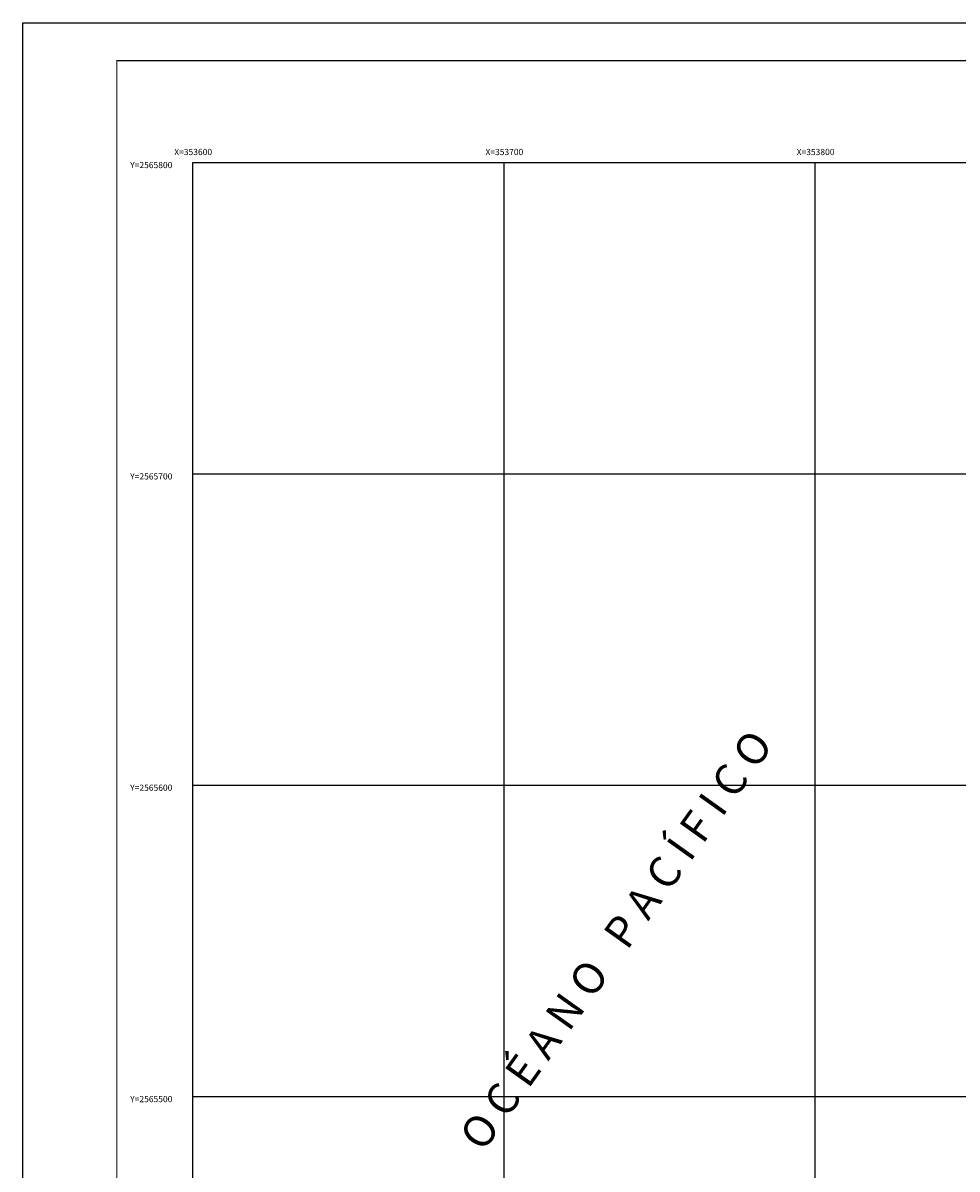
# Model space of a CAD drawing. Extents: x 353545 to 354683, y 2565154 to 2565845.
# Drawn here: x 353545 to 353846, y 2565477 to 2565845 of the extents above; entities that cross this region are included whole.
import ezdxf

# ---------------------------------------------------------------- set-up
doc = ezdxf.new("R2010")
doc.units = 0
doc.header["$LTSCALE"] = 10
doc.header["$MEASUREMENT"] = 0
doc.layers.get('0').update_dxf_attribs({"linetype": 'CONTINUOUS'})
for name, color, linetype in [('CUADRI1', 211, 'CONTINUOUS'), ('CUADRICULA', 211, 'CONTINUOUS'), ('TEXTO', 7, 'CONTINUOUS')]:
    doc.layers.add(name, color=color, linetype=linetype)
doc.styles.add('ROMANC', font='Romanc.shx')

msp = doc.modelspace()

# ---------------------------------------------------------------- linework, layer by layer
at = {"const_width": 0.4}
msp.add_lwpolyline([(354525.57, 2565832.71), (353575.57, 2565832.71), (353575.57, 2565167.18), (354525.57, 2565167.18), (354525.57, 2565832.71)], dxfattribs=at)
at = {"layer": 'CUADRI1'}
for p, q in [((353600, 2565200), (353600, 2565800)), ((353600, 2565800), (354500, 2565800)), ((353700, 2565200), (353700, 2565800)), ((353800, 2565200), (353800, 2565800)), ((353600, 2565700), (354500, 2565700)), ((353600, 2565600), (354500, 2565600)), ((353600, 2565500), (354500, 2565500))]:
    msp.add_line(p, q, dxfattribs=at)
at = {"layer": 'CUADRICULA', "linetype": 'CONTINUOUS', "flags": 128}
msp.add_lwpolyline([(353545.39, 2565153.78), (353545.39, 2565844.84), (354683.11, 2565844.84), (354683.11, 2565153.78)], close=True, dxfattribs=at)

# ---------------------------------------------------------------- texts
at = {"layer": 'TEXTO', "style": 'ROMANC'}
for s, p in [('X=353600', (353594.02, 2565802.39)), ('X=353700', (353694.02, 2565802.39)), ('X=353800', (353794.02, 2565802.39)), ('Y=2565800', (353579.86, 2565798.2)), ('Y=2565700', (353579.86, 2565698.2)), ('Y=2565600', (353579.86, 2565598.2)), ('Y=2565500', (353579.86, 2565498.2))]:
    msp.add_text(s, height=2, dxfattribs=at).set_placement(p)
msp.add_text('O C É A N O   P A C Í F I C O', height=10, rotation=54.4707, dxfattribs=at).set_placement((353693.26, 2565481.91))

doc.saveas('drawing.dxf')
